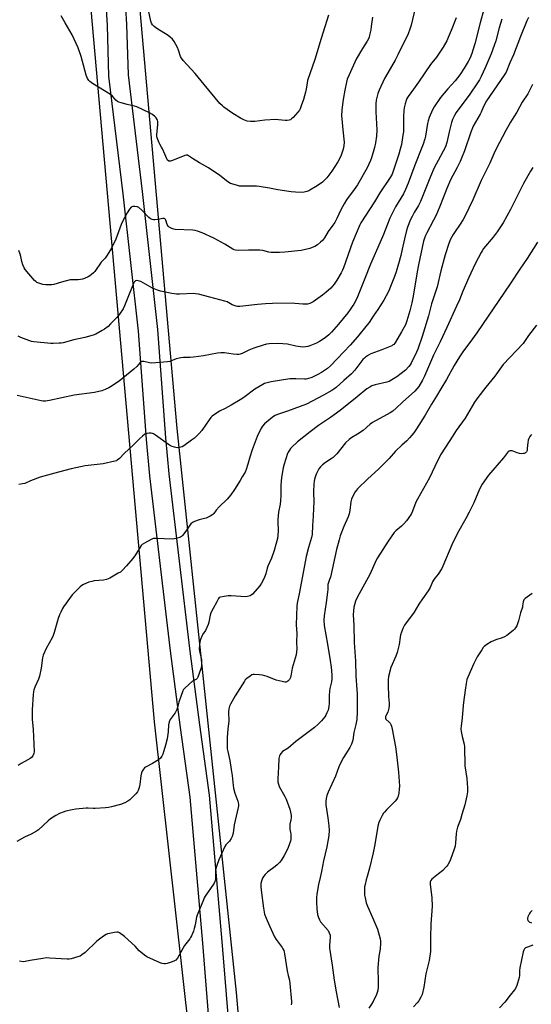
# Model space of a CAD drawing. Units: inches. Extents: x 1171770 to 1177770, y 533459 to 537459.
# Drawn here: x 1176865 to 1177158, y 535232 to 535797 of the extents above; entities that cross this region are included whole.
import ezdxf

# ---------------------------------------------------------------- set-up
doc = ezdxf.new("R2010")
doc.units = ezdxf.units.IN
doc.header["$MEASUREMENT"] = 0
for name, color, linetype in [('NTRL-Farm Land', 3, 'Continuous'), ('TRANS-Road', 130, 'Continuous'), ('Undefined', 1, 'Continuous')]:
    doc.layers.add(name, color=color, linetype=linetype)

msp = doc.modelspace()

# ---------------------------------------------------------------- linework, layer by layer
at = {"layer": 'NTRL-Farm Land'}
msp.add_lwpolyline([(1176848.98, 536317.73), (1176904.14, 535819.94), (1176941.99, 535394.38), (1176990.44, 534959.87), (1176978.42, 534953.11), (1176780.39, 535165.52), (1176654.58, 535174.83), (1176571.97, 535234.09), (1176517.39, 535321.23), (1176481.24, 535505.2), (1176466.52, 535625.3), (1176464.12, 535955.28), (1176469.86, 535986.15), (1176472.34, 536125.47), (1176497.03, 536253.62), (1176520.84, 536296.39), (1176546.92, 536311.36), (1176616.31, 536312.17), (1176701.79, 536294.74), (1176740.8, 536299.89), (1176777.17, 536328.67), (1176825.38, 536335.11), (1176843.92, 536318.76)], close=True, dxfattribs=at)
msp.add_lwpolyline([(1177006, 535046.1), (1176989.24, 535239.15), (1176955.18, 535562.34), (1176926.49, 535886.54)], dxfattribs=at)
at = {"layer": 'TRANS-Road'}
for points in [[(1176977.37, 535174.06, 0), (1176969.76, 535267.46, 0), (1176962.59, 535351.09, 0), (1176957.03, 535391.07, 0), (1176951.21, 535434.91, 0), (1176939.48, 535535.35, 0), (1176937.47, 535556.18, 0), (1176932.88, 535618.21, 0), (1176924.19, 535696.98, 0), (1176915.98, 535764.23, 0), (1176915.11, 535793.52, 0), (1176911.59, 535850.63, 0)], [(1176922.56, 535851.45, 0), (1176926.1, 535794.02, 0), (1176926.96, 535765.06, 0), (1176935.12, 535698.25, 0), (1176943.83, 535619.22, 0), (1176948.43, 535557.11, 0), (1176950.42, 535536.51, 0), (1176962.12, 535436.27, 0), (1176967.93, 535392.56, 0), (1176973.53, 535352.32, 0), (1176980.72, 535268.38, 0), (1176988.33, 535174.97, 0)]]:
    msp.add_polyline3d(points, dxfattribs=at)
at = {"layer": 'Undefined'}
for points, elevation in [([(1177092.42, 535806.53), (1177089.39, 535793.47), (1177088.61, 535791.26), (1177087.53, 535788.56), (1177081.75, 535776.49), (1177080.1, 535773.41), (1177075.9, 535766.3), (1177074.09, 535763.04), (1177070.93, 535756.31), (1177070.18, 535754.39), (1177069.21, 535750.48), (1177069.02, 535748.5), (1177069.01, 535743.9), (1177069.56, 535733.52), (1177069.44, 535729.9), (1177068.84, 535726.11), (1177068.33, 535723.51), (1177066.66, 535717.59), (1177066.09, 535715.93), (1177064.09, 535711.72), (1177058.49, 535701.97), (1177056.7, 535699.35), (1177052.31, 535693.44), (1177050.92, 535691.22), (1177048.95, 535687.72), (1177046.74, 535682.8), (1177045.46, 535680.54), (1177044.37, 535678.84), (1177041.81, 535675.35), (1177039.59, 535671.67), (1177038.38, 535670.12), (1177037.4, 535669.11), (1177035.57, 535667.72), (1177034.13, 535666.77), (1177032.6, 535666.06), (1177031.27, 535665.6), (1177026.21, 535664.49), (1177016.79, 535663.4), (1177013.83, 535663.25), (1177009.07, 535663.19), (1177007.73, 535663.43), (1177004.25, 535664.38), (1177002.52, 535664.54), (1176996.08, 535664.66), (1176990.56, 535664.46), (1176988.58, 535664.55), (1176987.77, 535664.79), (1176987.01, 535665.16), (1176982.38, 535668.13), (1176976.19, 535671.39), (1176969.43, 535674.51), (1176966.76, 535675.53), (1176965.41, 535675.92), (1176964.03, 535676.1), (1176954.02, 535676.44), (1176953.15, 535676.57), (1176952.1, 535676.94), (1176950.62, 535677.73), (1176949.89, 535678.42), (1176949.44, 535679.25), (1176948.63, 535681.83), (1176948.41, 535682.27), (1176948.1, 535682.58), (1176947.69, 535682.72), (1176946.94, 535682.72), (1176945.85, 535682.54), (1176944.03, 535682.12), (1176942.37, 535681.91), (1176941.55, 535681.91), (1176940.75, 535682.1), (1176939.74, 535682.58), (1176938.83, 535683.28), (1176935.03, 535687.42), (1176933.22, 535688.97), (1176932.46, 535689.38), (1176931.93, 535689.52), (1176930.81, 535689.61), (1176929.69, 535689.56), (1176929.18, 535689.44), (1176928.73, 535689.19), (1176927.83, 535688.16), (1176926.43, 535685.95), (1176923.92, 535681.46), (1176922.99, 535679.3), (1176919.93, 535670.98), (1176917.37, 535665.74), (1176915.04, 535661.73), (1176913.9, 535660.07), (1176912.23, 535658.52), (1176911.55, 535657.72), (1176907.9, 535652.32), (1176907.1, 535651.52), (1176905.99, 535650.63), (1176905.07, 535649.97), (1176904.05, 535649.39), (1176901.9, 535648.35), (1176900.79, 535647.94), (1176899.68, 535647.75), (1176898.27, 535647.64), (1176894.92, 535647.69), (1176893.78, 535647.58), (1176888.85, 535646.33), (1176884.42, 535645.02), (1176883.3, 535644.8), (1176879.78, 535644.75), (1176878.04, 535644.93), (1176876.35, 535645.47), (1176874.71, 535646.14), (1176874, 535646.56), (1176873.27, 535647.2), (1176867.88, 535653.59), (1176867.31, 535654.57), (1176866.62, 535656.15), (1176865.94, 535658.04), (1176865.45, 535660.96), (1176865.09, 535662.4), (1176864.4, 535664.37)], 284), ([(1177041.99, 535799.22), (1177037.69, 535785.99), (1177034.07, 535773.87), (1177029.92, 535761.82), (1177029.59, 535760.46), (1177029.05, 535756.93), (1177028.68, 535755.22), (1177027.56, 535751), (1177026.33, 535747.31), (1177025.7, 535745.63), (1177025.27, 535744.87), (1177024.35, 535743.74), (1177021.56, 535740.69), (1177020.74, 535739.86), (1177020.06, 535739.36), (1177019.3, 535739.06), (1177018.19, 535738.86), (1177017.04, 535738.85), (1177013.2, 535739.36), (1177011.73, 535739.43), (1177005.47, 535739.01), (1176999.57, 535738.3), (1176997.22, 535738.34), (1176995.21, 535738.61), (1176993.32, 535739.29), (1176991.48, 535740.28), (1176987.09, 535742.85), (1176981.89, 535746.58), (1176981.03, 535747.32), (1176979.66, 535748.71), (1176970.61, 535759.47), (1176965.44, 535765.86), (1176958.47, 535773.26), (1176957.52, 535774.64), (1176957.02, 535775.65), (1176955.94, 535779.28), (1176955.35, 535780.77), (1176953.46, 535784.09), (1176952.42, 535785.5), (1176951.16, 535786.73), (1176950.02, 535787.66), (1176943.39, 535791.66), (1176941.84, 535792.83), (1176940.88, 535793.79), (1176940.33, 535794.71), (1176939.95, 535795.78), (1176938.03, 535804.79)], 288), ([(1177067.06, 535798.07), (1177066.45, 535792.72), (1177066.18, 535790.96), (1177065.52, 535787.81), (1177065.21, 535786.68), (1177064.82, 535785.67), (1177064.16, 535784.43), (1177061.48, 535780.24), (1177057.78, 535773.99), (1177053.69, 535765.12), (1177052.69, 535762.51), (1177052.2, 535760.88), (1177051.26, 535756.21), (1177050.33, 535750.96), (1177049.68, 535746.56), (1177049.53, 535744.81), (1177049.44, 535741.64), (1177049.5, 535739.91), (1177050.06, 535733.5), (1177050.84, 535726.49), (1177050.72, 535724.41), (1177050.27, 535722.41), (1177049.12, 535719.14), (1177047.95, 535716.57), (1177047.27, 535715.3), (1177043.74, 535709.81), (1177040.97, 535706.12), (1177039.64, 535704.68), (1177038.4, 535703.57), (1177037.19, 535702.69), (1177034.46, 535700.88), (1177031.3, 535698.97), (1177030.54, 535698.59), (1177029.44, 535698.21), (1177028.03, 535697.85), (1177026.88, 535697.69), (1177023.07, 535697.84), (1177020.43, 535698.12), (1177012.83, 535699.24), (1177008.11, 535700.18), (1177002.12, 535701.17), (1177000.66, 535701.25), (1176992.69, 535701.25), (1176990.91, 535701.33), (1176989.75, 535701.57), (1176987.76, 535702.21), (1176985.78, 535702.9), (1176984.73, 535703.4), (1176983.37, 535704.35), (1176979.37, 535707.51), (1176974.52, 535710.79), (1176973.03, 535711.71), (1176967.94, 535714.58), (1176963.98, 535717.04), (1176961.67, 535718.59), (1176960.98, 535718.95), (1176960.31, 535719.07), (1176959.5, 535718.92), (1176952.43, 535715.91), (1176951.36, 535715.63), (1176950.85, 535715.6), (1176950.38, 535715.68), (1176949.67, 535716.17), (1176949.11, 535717), (1176948.06, 535719.66), (1176946.74, 535722.61), (1176946.21, 535723.66), (1176945.13, 535725.38), (1176944.74, 535726.15), (1176943.73, 535728.9), (1176943.48, 535730.02), (1176943.45, 535730.88), (1176943.98, 535736.39), (1176943.94, 535738.27), (1176943.78, 535739.03), (1176943.57, 535739.52), (1176942.99, 535740.44), (1176942.46, 535741.08), (1176940.95, 535742.32), (1176939.3, 535743.39), (1176931.93, 535746.68), (1176930.58, 535747.11), (1176926.39, 535748.12), (1176923.04, 535749.04), (1176921.67, 535749.46), (1176920.9, 535749.79), (1176920.03, 535750.47), (1176917.99, 535752.83), (1176916.92, 535753.78), (1176906.49, 535760.21), (1176905.02, 535761.21), (1176904.39, 535761.79), (1176903.66, 535763.04), (1176902.92, 535764.97), (1176902.11, 535767.75), (1176900.08, 535775.64), (1176898.37, 535780.58), (1176894.96, 535788.03), (1176893.65, 535790.32), (1176890.89, 535794.82), (1176888.58, 535798.96)], 286), ([(1177159.05, 535711.95), (1177157.68, 535709.93), (1177153.75, 535702.79), (1177146.3, 535687.99), (1177142.03, 535680.24), (1177138.64, 535675.18), (1177136.27, 535672.14), (1177130.83, 535665.48), (1177129.98, 535664.27), (1177129.38, 535663.26), (1177126.06, 535656.77), (1177122.33, 535648.99), (1177119.03, 535641.19), (1177117.03, 535636.2), (1177115.38, 535632.42), (1177109.86, 535620.25), (1177105.95, 535612.06), (1177103.39, 535607.11), (1177102.16, 535604.5), (1177097.05, 535592.49), (1177095.82, 535590.06), (1177093.71, 535586.53), (1177092.66, 535585.19), (1177091.44, 535583.88), (1177084.38, 535577.49), (1177080.75, 535574.03), (1177078.79, 535572.37), (1177077.3, 535571.44), (1177067.19, 535565.85), (1177065.77, 535564.8), (1177061.76, 535561.3), (1177058.58, 535559.21), (1177055.27, 535557.28), (1177053.69, 535556.06), (1177051.61, 535554.14), (1177046.61, 535547.95), (1177044.62, 535545.85), (1177043.53, 535544.99), (1177040.11, 535542.96), (1177038.56, 535541.67), (1177037.31, 535540.5), (1177036.41, 535539.27), (1177035.01, 535536.67), (1177034.59, 535535.57), (1177033.94, 535533.28), (1177033.69, 535532.12), (1177033.56, 535530.94), (1177033.31, 535525.85), (1177033.43, 535520.39), (1177033.39, 535516.81), (1177033.18, 535512.11), (1177032.76, 535506.78), (1177032.58, 535501.61), (1177032.22, 535500.01), (1177030.36, 535494.14), (1177029.18, 535489.06), (1177025.37, 535468.61), (1177023.93, 535462.29), (1177023.76, 535460.56), (1177023.37, 535449.9), (1177023.68, 535444.99), (1177023.58, 535440), (1177023.68, 535436.2), (1177023.62, 535434.44), (1177023.3, 535432.74), (1177021.06, 535425.06), (1177020.51, 535421.6), (1177020.08, 535419.72), (1177019.8, 535418.96), (1177019.53, 535418.5), (1177018.65, 535417.55), (1177017.94, 535417.2), (1177017.42, 535417.08), (1177016.86, 535417.07), (1177015.42, 535417.33), (1177011.96, 535418.26), (1177006.69, 535420.19), (1177004.09, 535420.98), (1177002.4, 535421.24), (1176999.5, 535421.46), (1176998.66, 535421.42), (1176997.88, 535421.15), (1176996.9, 535420.53), (1176995.03, 535419.1), (1176994.16, 535418.31), (1176993.66, 535417.68), (1176988.37, 535409.17), (1176985.77, 535404.52), (1176985.13, 535403.2), (1176984.74, 535401.79), (1176984.5, 535400.04), (1176984.67, 535394.76), (1176984.18, 535390.35), (1176983.8, 535385.28), (1176983.77, 535380.86), (1176983.84, 535378.85), (1176984.09, 535377.26), (1176985.31, 535372.06), (1176986.18, 535366.97), (1176986.61, 535363.53), (1176987.17, 535357.76), (1176987.39, 535356.33), (1176988.18, 535353.5), (1176989.98, 535348.85), (1176990.19, 535348.02), (1176990.3, 535346.93), (1176990.27, 535346.09), (1176990.12, 535345.23), (1176987.89, 535335.19), (1176987.22, 535330.58), (1176986.71, 535328.65), (1176986.15, 535327.36), (1176985.09, 535325.98), (1176983.06, 535323.86), (1176982.41, 535322.91), (1176979.04, 535315.22), (1176977.85, 535312.06), (1176977.2, 535309.5), (1176977.02, 535307.44), (1176977.03, 535304.32), (1176976.95, 535303.5), (1176976.78, 535302.72), (1176976.4, 535301.94), (1176975.93, 535301.2), (1176971.18, 535294.34), (1176970.63, 535293.37), (1176970.14, 535292.29), (1176966.52, 535283.46), (1176966.22, 535282.31), (1176965.4, 535277.92), (1176964.93, 535275.93), (1176964.41, 535274.29), (1176963.36, 535271.64), (1176962.86, 535270.66), (1176962.41, 535269.97), (1176960.05, 535267.07), (1176959.38, 535266.14), (1176956.31, 535260.54), (1176955.23, 535258.82), (1176954.34, 535257.72), (1176953.67, 535257.25), (1176952.34, 535256.71), (1176949.3, 535255.74), (1176948.47, 535255.56), (1176947.64, 535255.58), (1176946.54, 535255.82), (1176945.44, 535256.24), (1176937.81, 535259.7), (1176936.29, 535260.63), (1176934.2, 535262.32), (1176933.37, 535263.15), (1176931.08, 535265.74), (1176924.93, 535271.3), (1176922.05, 535273.33), (1176921.29, 535273.69), (1176920.5, 535273.81), (1176919.1, 535273.64), (1176916.28, 535273.07), (1176915.18, 535272.77), (1176914.4, 535272.4), (1176912.93, 535271.42), (1176909.12, 535268.61), (1176902.34, 535262.18), (1176900.49, 535260.72), (1176899.5, 535260.11), (1176898.71, 535259.78), (1176894.3, 535258.46), (1176893.18, 535258.24), (1176892.04, 535258.22), (1176881.86, 535258.94), (1176880.12, 535258.99), (1176878.08, 535258.74), (1176870.81, 535257.54), (1176867.91, 535256.99), (1176866.74, 535256.86), (1176864.68, 535257.07)], 272), ([(1177161.83, 535669.24), (1177155.87, 535659.83), (1177151.64, 535653.7), (1177146.2, 535645.31), (1177127.07, 535617.3), (1177122.92, 535611.63), (1177119.28, 535606.85), (1177116.98, 535603.46), (1177113.96, 535598.47), (1177109.55, 535590.46), (1177106.42, 535585.23), (1177103.94, 535580.87), (1177101.04, 535576.33), (1177097.37, 535570), (1177092.44, 535562.25), (1177090.82, 535559.91), (1177089.8, 535558.58), (1177088.41, 535557.07), (1177086.76, 535555.4), (1177083.97, 535552.87), (1177080.43, 535549.4), (1177076.7, 535545.19), (1177074.67, 535543.12), (1177070.53, 535539.04), (1177064.51, 535533.5), (1177058.46, 535527.79), (1177057.9, 535527.1), (1177057.27, 535526.09), (1177055.7, 535523.19), (1177055.06, 535521.85), (1177054.71, 535520.44), (1177054.11, 535515.44), (1177053.69, 535513.43), (1177053.12, 535511.79), (1177050.7, 535506.28), (1177048.67, 535500.83), (1177047.97, 535498.69), (1177046.47, 535493.1), (1177042.98, 535477.2), (1177042.57, 535475.8), (1177041.6, 535473.09), (1177041.49, 535472.25), (1177041.54, 535470.11), (1177041.4, 535468.62), (1177040.57, 535462.68), (1177039.4, 535455.11), (1177039.32, 535452.55), (1177039.49, 535449.46), (1177041.41, 535438.88), (1177042.9, 535429.36), (1177043.41, 535425.67), (1177043.85, 535421.2), (1177043.8, 535418.92), (1177043.63, 535417.23), (1177042.64, 535413.35), (1177042.42, 535411.97), (1177042.21, 535409.18), (1177042.3, 535405.03), (1177042.02, 535403.01), (1177041.64, 535401.01), (1177041.04, 535399.41), (1177040.38, 535398.14), (1177039.76, 535397.18), (1177037.99, 535394.93), (1177035.94, 535392.91), (1177033.8, 535391), (1177023.12, 535382.95), (1177018.72, 535379.31), (1177015.54, 535377.24), (1177014.6, 535376.22), (1177014.15, 535375.52), (1177013.8, 535374.78), (1177013.52, 535373.35), (1177013.16, 535368.6), (1177012.89, 535361.73), (1177012.93, 535359.85), (1177013.22, 535358.58), (1177013.71, 535357.32), (1177016.78, 535351.52), (1177017.54, 535349.9), (1177019.69, 535344.31), (1177020.21, 535342.62), (1177020.47, 535340.69), (1177020.52, 535339.3), (1177020.36, 535338.16), (1177019.81, 535335.59), (1177019.69, 535334.2), (1177019.77, 535332.86), (1177020.18, 535330.95), (1177020.29, 535330.1), (1177020.32, 535328.33), (1177020.23, 535326.85), (1177020.07, 535326.01), (1177019.73, 535324.93), (1177018.5, 535321.71), (1177016.49, 535317.78), (1177014.68, 535314.92), (1177013.84, 535313.78), (1177012.43, 535312.34), (1177011.29, 535311.41), (1177007.02, 535308.25), (1177005.58, 535306.81), (1177004.66, 535305.67), (1177004.06, 535304.69), (1177003.5, 535303.05), (1177003.18, 535301.62), (1177003.13, 535299.93), (1177003.33, 535297.88), (1177004.61, 535287.53), (1177004.97, 535285.21), (1177005.23, 535284.09), (1177006.08, 535281.73), (1177008.16, 535277.43), (1177010.9, 535271.13), (1177011.88, 535269.59), (1177015.37, 535265), (1177015.81, 535264.27), (1177016.25, 535263.25), (1177016.5, 535262.45), (1177016.73, 535261.33), (1177018.18, 535251.6), (1177018.77, 535248.86), (1177019.49, 535246.18), (1177019.79, 535244.43), (1177020.73, 535234.11), (1177020.72, 535232.97), (1177020.56, 535232.12)], 270), ([(1177161.27, 535621.62), (1177156.69, 535615.71), (1177153.55, 535611.07), (1177142.13, 535599.01), (1177137.27, 535592.41), (1177132.15, 535586.14), (1177127.47, 535580.1), (1177125.72, 535577.44), (1177120.31, 535568.41), (1177115.14, 535561.26), (1177111.58, 535555.6), (1177106.21, 535547.3), (1177102.83, 535540.57), (1177099.77, 535534.13), (1177092.89, 535521.95), (1177092.09, 535520.17), (1177090.15, 535515.09), (1177089.55, 535513.74), (1177088.99, 535512.72), (1177086.59, 535509.45), (1177085.07, 535507.7), (1177083.82, 535506.48), (1177080.59, 535503.81), (1177079.59, 535502.72), (1177076.12, 535497.87), (1177070.1, 535488.27), (1177069.14, 535486.48), (1177065.89, 535479.04), (1177058.44, 535465.51), (1177057.4, 535463.38), (1177056.77, 535461.41), (1177056.43, 535459.97), (1177056.23, 535457.97), (1177056.14, 535455.66), (1177056.38, 535449.64), (1177056.58, 535439.83), (1177057.34, 535428.98), (1177057.51, 535420.41), (1177058.22, 535412.92), (1177058.37, 535410.29), (1177058.32, 535398.57), (1177058.25, 535397.11), (1177058.09, 535395.67), (1177057.63, 535392.8), (1177056.51, 535388.22), (1177055.8, 535383.8), (1177055.08, 535381.45), (1177054.16, 535379.65), (1177050.47, 535373.79), (1177048.48, 535369.91), (1177047.92, 535368.57), (1177045.93, 535363.1), (1177041.73, 535354.02), (1177041.04, 535352.11), (1177040.54, 535350.45), (1177040.32, 535348.73), (1177040.3, 535346.7), (1177041.48, 535339.25), (1177042.11, 535334.73), (1177042.22, 535332.04), (1177042.07, 535329.15), (1177041.03, 535322.76), (1177039.09, 535314.71), (1177037.91, 535308.46), (1177037.14, 535305.04), (1177036.13, 535301.04), (1177035.2, 535295.6), (1177034.98, 535293.59), (1177034.99, 535290.99), (1177035.19, 535287.2), (1177035.63, 535283.83), (1177036.1, 535282.18), (1177036.67, 535280.85), (1177037.39, 535279.71), (1177041.68, 535274.75), (1177042.36, 535273.46), (1177042.8, 535272.08), (1177042.84, 535270.66), (1177042.42, 535266.41), (1177042.54, 535264.51), (1177044, 535254.8), (1177045.15, 535246.29), (1177046.24, 535239.5), (1177048.02, 535230.64)], 268), ([(1177158.35, 535558.94), (1177157.47, 535557.75), (1177156.9, 535556.75), (1177156.5, 535555.7), (1177156.2, 535554.28), (1177156.02, 535552.84), (1177155.92, 535550.66), (1177155.8, 535549.82), (1177155.48, 535549.1), (1177154.9, 535548.55), (1177154.2, 535548.14), (1177153.67, 535547.99), (1177152.83, 535547.94), (1177151.39, 535548.05), (1177150.05, 535548.37), (1177147.22, 535549.56), (1177146.46, 535549.68), (1177145.99, 535549.59), (1177145.53, 535549.41), (1177144.89, 535548.99), (1177144.5, 535548.62), (1177142.21, 535545.56), (1177133.73, 535535.6), (1177130.11, 535530.58), (1177128.6, 535527.64), (1177125.19, 535519.79), (1177122.65, 535514.55), (1177120.69, 535510.82), (1177115.99, 535502.33), (1177112.64, 535495.82), (1177107.49, 535483.56), (1177106.86, 535482.23), (1177104.81, 535478.93), (1177102.89, 535476.64), (1177102.13, 535475.56), (1177101.63, 535474.56), (1177100.3, 535471.34), (1177099.14, 535469.32), (1177095.81, 535464.83), (1177093.81, 535461.73), (1177091.14, 535457.11), (1177085.59, 535449.66), (1177085.13, 535448.93), (1177084.62, 535447.87), (1177083.74, 535445.66), (1177083.28, 535444.25), (1177083.02, 535442.87), (1177082.46, 535438.59), (1177081.21, 535434.1), (1177080.47, 535431.89), (1177077.72, 535425.38), (1177076.42, 535420.33), (1177076.19, 535418.4), (1177076.12, 535415.6), (1177076.4, 535408.9), (1177076.73, 535404.97), (1177076.72, 535403.82), (1177076.5, 535402.06), (1177076.19, 535400.62), (1177075.87, 535399.82), (1177074.78, 535397.81), (1177074.59, 535397.31), (1177074.51, 535396.82), (1177074.6, 535396.32), (1177074.86, 535395.88), (1177076.7, 535394.13), (1177077.24, 535393.48), (1177077.65, 535392.78), (1177078.08, 535391.77), (1177078.49, 535390.04), (1177080.35, 535379.9), (1177081.19, 535374), (1177082.12, 535365.53), (1177082.55, 535357.35), (1177082.48, 535355.67), (1177082.24, 535353.41), (1177081.84, 535351.77), (1177081.4, 535350.75), (1177080.84, 535349.79), (1177080.1, 535348.93), (1177075.37, 535344.15), (1177073.98, 535342.63), (1177073.48, 535341.92), (1177072.77, 535340.67), (1177071.28, 535337.86), (1177070.7, 535336.56), (1177070.25, 535334.53), (1177068.56, 535324.02), (1177067.57, 535319.17), (1177065.48, 535310.48), (1177064.02, 535305.69), (1177063.48, 535303.7), (1177062.86, 535301.12), (1177062.65, 535299.66), (1177062.55, 535296.67), (1177062.61, 535294.88), (1177062.88, 535293.46), (1177063.61, 535290.65), (1177064.29, 535288.75), (1177067.22, 535282.16), (1177070.06, 535275.46), (1177071.53, 535269.87), (1177071.7, 535268.73), (1177071.76, 535267.56), (1177071.55, 535264.08), (1177070.72, 535259.98), (1177070.27, 535253.52), (1177070.22, 535251.76), (1177070.47, 535246.9), (1177070.36, 535242.23), (1177070.19, 535240.5), (1177069.83, 535239.13), (1177069.44, 535238.05), (1177067.5, 535234.07), (1177066.63, 535232.55), (1177064.99, 535230.29)], 266), ([(1177158.76, 535467.89), (1177154.77, 535464.93), (1177153.96, 535464.16), (1177153.7, 535463.74), (1177153.49, 535463.04), (1177153.26, 535460.82), (1177153.09, 535460.01), (1177152.06, 535456.82), (1177150.83, 535452.25), (1177149.84, 535449.31), (1177149.23, 535448.08), (1177148.67, 535447.45), (1177147.79, 535446.71), (1177144.12, 535443.83), (1177142.94, 535443), (1177141.6, 535442.42), (1177137.88, 535441.29), (1177136.48, 535440.79), (1177135.23, 535440.12), (1177132.78, 535438.62), (1177131.17, 535437.46), (1177130.61, 535436.82), (1177129.79, 535435.65), (1177127.88, 535432.76), (1177127.15, 535431.5), (1177125.29, 535427.82), (1177121.74, 535419.97), (1177121.31, 535418.59), (1177120.85, 535416.34), (1177120.36, 535412.52), (1177119.29, 535405.46), (1177119.1, 535403.72), (1177118.6, 535396.61), (1177117.94, 535391.74), (1177117.83, 535390.31), (1177117.99, 535388.86), (1177118.52, 535385.96), (1177119.72, 535381.43), (1177119.99, 535380), (1177120.15, 535369.16), (1177121.2, 535361.87), (1177121.72, 535356.54), (1177121.6, 535354.24), (1177121.25, 535351.98), (1177120.02, 535346.73), (1177118.43, 535341.14), (1177117.58, 535338.39), (1177115.98, 535333.93), (1177115.28, 535331.65), (1177115.05, 535330.2), (1177114.75, 535325), (1177114.53, 535323), (1177114.04, 535321.32), (1177111.97, 535315.49), (1177111.32, 535314.15), (1177110.27, 535312.34), (1177109.78, 535311.6), (1177109.07, 535310.74), (1177107.49, 535309.17), (1177105.06, 535307.29), (1177101.22, 535304.08), (1177100.65, 535303.45), (1177100.28, 535302.61), (1177100.24, 535301.28), (1177101.16, 535293.47), (1177101.41, 535288.65), (1177100.64, 535278.42), (1177100.48, 535270.72), (1177100.45, 535262.76), (1177099.69, 535257.5), (1177097.73, 535249.82), (1177096.57, 535242.28), (1177095.61, 535238.06), (1177094.96, 535236.51), (1177093.71, 535234.34), (1177092.83, 535233.24), (1177090.7, 535230.96)], 264), ([(1177158.71, 535286.14), (1177157.65, 535285.11), (1177157.13, 535284.41), (1177156.56, 535283.38), (1177156.22, 535282.59), (1177156.01, 535281.79), (1177156.03, 535281.24), (1177156.28, 535280.48), (1177156.61, 535280.06), (1177157.03, 535279.74), (1177158.3, 535279.06)], 262), ([(1177159.14, 535266.23), (1177156.03, 535265.2), (1177154.97, 535264.7), (1177154.36, 535264.19), (1177153.91, 535263.52), (1177153.56, 535262.42), (1177151.67, 535253.34), (1177151.47, 535251.87), (1177151.42, 535248.88), (1177151.29, 535247.7), (1177149.84, 535243.19), (1177149.17, 535241.57), (1177148.53, 535240.63), (1177146.15, 535237.74), (1177142.97, 535233.68), (1177140.05, 535230.38)], 262)]:
    msp.add_lwpolyline(points, dxfattribs=dict(at, elevation=elevation))
for points in [[(1177131.01, 535802.43, 280), (1177128.88, 535794.83, 280), (1177125.81, 535782.77, 280), (1177124.74, 535779.13, 280), (1177124.08, 535777.24, 280), (1177123.11, 535774.9, 280), (1177122.01, 535772.78, 280), (1177119.73, 535768.94, 280), (1177117.22, 535765.14, 280), (1177114.47, 535761.55, 280), (1177110.4, 535757.06, 280), (1177106.16, 535752.08, 280), (1177102.54, 535746.81, 280), (1177101.5, 535745.06, 280), (1177099.72, 535740.65, 280), (1177099.03, 535738.68, 280), (1177098.73, 535737.23, 280), (1177097.55, 535729.89, 280), (1177097.17, 535728.47, 280), (1177096.19, 535725.41, 280), (1177095.51, 535723.49, 280), (1177091.39, 535713.23, 280), (1177087.62, 535703.04, 280), (1177086.05, 535699.3, 280), (1177084.94, 535696.92, 280), (1177080.37, 535689.38, 280), (1177077.09, 535682.87, 280), (1177075.7, 535679.53, 280), (1177073.48, 535673.67, 280), (1177071.64, 535669.21, 280), (1177065.95, 535656.49, 280), (1177062.84, 535648.44, 280), (1177058.53, 535637.81, 280), (1177057.45, 535635.47, 280), (1177056.49, 535633.7, 280), (1177055.56, 535632.23, 280), (1177054.41, 535630.56, 280), (1177052.92, 535628.71, 280), (1177047.63, 535622.29, 280), (1177043.54, 535617.6, 280), (1177042.13, 535616.13, 280), (1177040.03, 535614.27, 280), (1177036.83, 535612.17, 280), (1177035.02, 535611.24, 280), (1177031.28, 535609.69, 280), (1177030.14, 535609.4, 280), (1177028.69, 535609.17, 280), (1177027.24, 535609.08, 280), (1177025.81, 535609.23, 280), (1177023.24, 535609.64, 280), (1177018.42, 535610.65, 280), (1177015.79, 535610.95, 280), (1177012.52, 535611.08, 280), (1177007.79, 535610.89, 280), (1177006.38, 535610.69, 280), (1177004.47, 535610.24, 280), (1176999.14, 535608.45, 280), (1176996.17, 535607.26, 280), (1176992.37, 535605.3, 280), (1176991.29, 535604.91, 280), (1176990.46, 535604.73, 280), (1176989.3, 535604.72, 280), (1176987.22, 535604.95, 280), (1176982.3, 535605.86, 280), (1176980.23, 535605.85, 280), (1176978.16, 535605.58, 280), (1176970.3, 535604.11, 280), (1176964.44, 535603.27, 280), (1176962.67, 535603.11, 280), (1176958.69, 535603.08, 280), (1176957.28, 535602.93, 280), (1176954.49, 535602.32, 280), (1176950.94, 535600.86, 280), (1176949.5, 535600.57, 280), (1176940.61, 535599.85, 280), (1176939.19, 535599.99, 280), (1176935.92, 535600.72, 280), (1176935.15, 535600.79, 280), (1176934.66, 535600.72, 280), (1176933.94, 535600.27, 280), (1176931.91, 535598.01, 280), (1176930.27, 535596.4, 280), (1176921.9, 535589.57, 280), (1176916.95, 535586.19, 280), (1176915.93, 535585.63, 280), (1176913.84, 535584.73, 280), (1176911.95, 535584.06, 280), (1176907.62, 535583.06, 280), (1176896.08, 535581.5, 280), (1176889.05, 535580.05, 280), (1176881.98, 535578.46, 280), (1176879.69, 535578.14, 280), (1176878.26, 535578.09, 280), (1176877.1, 535578.23, 280), (1176868.61, 535580.26, 280), (1176863.35, 535581.24, 280)], [(1177156.53, 535797.88, 276), (1177155.67, 535796.11, 276), (1177151.96, 535786.98, 276), (1177148.02, 535776.48, 276), (1177145.95, 535772, 276), (1177143.84, 535766.64, 276), (1177143.1, 535765.41, 276), (1177140.65, 535761.8, 276), (1177132.55, 535750.13, 276), (1177130.84, 535746.99, 276), (1177129.44, 535743.76, 276), (1177128.81, 535742.48, 276), (1177124.92, 535735.63, 276), (1177123.52, 535732.27, 276), (1177119.89, 535721.55, 276), (1177118.26, 535717.3, 276), (1177117.43, 535715.48, 276), (1177115.71, 535712.07, 276), (1177111.92, 535704.95, 276), (1177109.82, 535700, 276), (1177105.49, 535689.17, 276), (1177103.57, 535684.7, 276), (1177102.17, 535681.84, 276), (1177098.12, 535674.21, 276), (1177097.53, 535672.94, 276), (1177096.95, 535671.41, 276), (1177096.49, 535669.7, 276), (1177093.48, 535656.12, 276), (1177092.72, 535652.16, 276), (1177090.5, 535638.26, 276), (1177089.72, 535634.33, 276), (1177088.64, 535629.8, 276), (1177086.9, 535624.06, 276), (1177086.02, 535621.84, 276), (1177083.82, 535617.78, 276), (1177080.42, 535611.93, 276), (1177079.89, 535611.24, 276), (1177079.3, 535610.63, 276), (1177078.64, 535610.1, 276), (1177078.15, 535609.82, 276), (1177072.56, 535607.54, 276), (1177066.16, 535605.17, 276), (1177064.85, 535604.5, 276), (1177063.15, 535603.35, 276), (1177062.49, 535602.77, 276), (1177061.69, 535601.89, 276), (1177057, 535595.9, 276), (1177055.05, 535593.73, 276), (1177050.62, 535589.93, 276), (1177046.23, 535585.91, 276), (1177044.97, 535584.88, 276), (1177043.91, 535584.14, 276), (1177039.07, 535581.43, 276), (1177029.32, 535576.3, 276), (1177018.31, 535572.26, 276), (1177012.62, 535570.38, 276), (1177011.25, 535569.84, 276), (1177010.31, 535569.3, 276), (1177009.64, 535568.79, 276), (1177005.29, 535565, 276), (1177004.11, 535563.75, 276), (1177003.27, 535562.58, 276), (1177001, 535557.73, 276), (1176998.22, 535550.17, 276), (1176996.88, 535545.98, 276), (1176995.72, 535541.93, 276), (1176994.73, 535538.99, 276), (1176994.03, 535537.44, 276), (1176992.47, 535534.66, 276), (1176991.29, 535532.66, 276), (1176987.99, 535527.47, 276), (1176985.82, 535524.35, 276), (1176983.78, 535521.99, 276), (1176979.22, 535517.48, 276), (1176977.58, 535515.58, 276), (1176976.19, 535513.76, 276), (1176975.59, 535513.17, 276), (1176974.12, 535512.26, 276), (1176971.79, 535511.09, 276), (1176970.72, 535510.75, 276), (1176968.52, 535510.35, 276), (1176967.71, 535510.13, 276), (1176965.08, 535509.1, 276), (1176963.86, 535508.45, 276), (1176963.02, 535507.7, 276), (1176961.91, 535506.39, 276), (1176960.08, 535503.56, 276), (1176958.25, 535501.03, 276), (1176957.68, 535500.44, 276), (1176956.99, 535500.04, 276), (1176954.55, 535499.4, 276), (1176952.29, 535499.05, 276), (1176943, 535499.35, 276), (1176941.53, 535499.3, 276), (1176940.97, 535499.17, 276), (1176940.18, 535498.83, 276), (1176936.3, 535496.72, 276), (1176935.09, 535495.92, 276), (1176934.51, 535495.3, 276), (1176931.31, 535490.03, 276), (1176929.72, 535487.97, 276), (1176926.14, 535483.77, 276), (1176923.69, 535481.14, 276), (1176922.58, 535480.17, 276), (1176921.33, 535479.41, 276), (1176916.44, 535476.73, 276), (1176914.59, 535475.87, 276), (1176912.92, 535475.55, 276), (1176907.59, 535475.05, 276), (1176906.13, 535474.82, 276), (1176904.46, 535474.27, 276), (1176901.46, 535473.07, 276), (1176900.45, 535472.49, 276), (1176899.54, 535471.74, 276), (1176894.92, 535467.16, 276), (1176893.85, 535465.75, 276), (1176889.96, 535460.18, 276), (1176889.37, 535459.18, 276), (1176888.35, 535457.16, 276), (1176887.66, 535455.62, 276), (1176886.88, 535453.56, 276), (1176884.62, 535445.46, 276), (1176884.07, 535443.78, 276), (1176883.42, 535442.46, 276), (1176879.96, 535436.28, 276), (1176878.28, 535432.58, 276), (1176877.79, 535430.93, 276), (1176877.12, 535425.1, 276), (1176876.19, 535420.5, 276), (1176875.59, 535418.84, 276), (1176873.47, 535414.24, 276), (1176872.95, 535412.64, 276), (1176872.72, 535411.53, 276), (1176872.58, 535410.06, 276), (1176871.98, 535401.17, 276), (1176871.92, 535398.49, 276), (1176872.01, 535395.82, 276), (1176872.55, 535389.82, 276), (1176873.08, 535377.33, 276), (1176872.87, 535376.19, 276), (1176872.31, 535374.86, 276), (1176871.66, 535373.93, 276), (1176870.78, 535373.2, 276), (1176869.53, 535372.44, 276), (1176865.6, 535370.36, 276), (1176863.89, 535369.24, 276)], [(1177115.16, 535797.81, 282), (1177112.35, 535790.54, 282), (1177110.64, 535786.44, 282), (1177109.73, 535784.57, 282), (1177107.7, 535780.9, 282), (1177103.87, 535775.17, 282), (1177101.24, 535772.04, 282), (1177100.38, 535770.91, 282), (1177093.56, 535760.9, 282), (1177090.74, 535756.86, 282), (1177087.56, 535752.59, 282), (1177086.84, 535751.43, 282), (1177086.45, 535750.43, 282), (1177085.88, 535748.43, 282), (1177085.36, 535746.16, 282), (1177085.13, 535744.72, 282), (1177084.87, 535741.22, 282), (1177084.93, 535734.81, 282), (1177084.84, 535732.48, 282), (1177084.6, 535730.44, 282), (1177083.77, 535725.22, 282), (1177083.1, 535722.42, 282), (1177082.31, 535719.62, 282), (1177078.37, 535708.21, 282), (1177077.35, 535706.23, 282), (1177071.36, 535697.48, 282), (1177068.28, 535692.39, 282), (1177060.55, 535680.26, 282), (1177059.95, 535679.2, 282), (1177055.65, 535669.25, 282), (1177050.53, 535654.47, 282), (1177049.97, 535653.11, 282), (1177049.19, 535651.55, 282), (1177046.67, 535647.33, 282), (1177045.14, 535645.17, 282), (1177043.21, 535642.88, 282), (1177040.37, 535640.34, 282), (1177038.47, 535638.83, 282), (1177033.1, 535635.02, 282), (1177031.24, 535634.12, 282), (1177029.83, 535633.75, 282), (1177027.19, 535633.61, 282), (1177022.57, 535634.07, 282), (1177021.12, 535634.15, 282), (1177009.77, 535634.05, 282), (1177005.82, 535633.85, 282), (1177001.12, 535633.48, 282), (1176992.78, 535632.45, 282), (1176991.09, 535632.33, 282), (1176989.7, 535632.34, 282), (1176988.87, 535632.46, 282), (1176987.77, 535632.85, 282), (1176986.71, 535633.35, 282), (1176983.85, 535634.9, 282), (1176982.48, 535635.44, 282), (1176973.95, 535637.74, 282), (1176967.33, 535639.35, 282), (1176965.71, 535639.61, 282), (1176964.6, 535639.68, 282), (1176956.53, 535639.34, 282), (1176954.81, 535639.36, 282), (1176952.05, 535639.77, 282), (1176945.59, 535641.09, 282), (1176943.92, 535641.63, 282), (1176940.92, 535642.88, 282), (1176934.3, 535646.56, 282), (1176932.68, 535647.07, 282), (1176931.65, 535647.16, 282), (1176931.2, 535647.01, 282), (1176930.8, 535646.69, 282), (1176930.45, 535646.28, 282), (1176930.02, 535645.53, 282), (1176926.53, 535636.45, 282), (1176924.97, 535632.66, 282), (1176924.12, 535630.99, 282), (1176921.96, 535627.9, 282), (1176920.55, 535626.07, 282), (1176916.97, 535622.3, 282), (1176915.47, 535620.93, 282), (1176913.38, 535619.31, 282), (1176912.15, 535618.5, 282), (1176908.5, 535616.56, 282), (1176906.89, 535615.89, 282), (1176902.15, 535614.49, 282), (1176895.92, 535613.21, 282), (1176889.82, 535611.57, 282), (1176888.68, 535611.37, 282), (1176887.52, 535611.29, 282), (1176884.05, 535611.18, 282), (1176882.59, 535611.21, 282), (1176872.88, 535612.07, 282), (1176871.59, 535612.34, 282), (1176870.04, 535612.82, 282), (1176865.46, 535614.57, 282), (1176863.9, 535615.35, 282)], [(1177141.36, 535797.07, 278), (1177139.82, 535792.09, 278), (1177137.89, 535784.58, 278), (1177136.97, 535781.9, 278), (1177135.13, 535777.1, 278), (1177131.8, 535769.09, 278), (1177129.53, 535764.2, 278), (1177128.44, 535762.15, 278), (1177127.32, 535760.43, 278), (1177122.96, 535754.08, 278), (1177115.14, 535743.53, 278), (1177114.1, 535741.8, 278), (1177112.95, 535739.5, 278), (1177112.41, 535737.83, 278), (1177111.26, 535733.24, 278), (1177109.77, 535726.24, 278), (1177108.94, 535723.81, 278), (1177107.68, 535721.27, 278), (1177104.72, 535715.92, 278), (1177102.57, 535711.77, 278), (1177100.44, 535706.85, 278), (1177094.71, 535692.46, 278), (1177093.59, 535690.25, 278), (1177091.01, 535686.13, 278), (1177089.81, 535683.93, 278), (1177088.98, 535682.11, 278), (1177087.28, 535677.79, 278), (1177086.67, 535675.87, 278), (1177085.44, 535671.13, 278), (1177084.21, 535665.12, 278), (1177083.38, 535661.62, 278), (1177082.04, 535656.73, 278), (1177080.68, 535652.28, 278), (1177079.77, 535649.51, 278), (1177077.47, 535643.75, 278), (1177076.46, 535641.34, 278), (1177075.08, 535638.41, 278), (1177073.59, 535635.88, 278), (1177070.3, 535630.66, 278), (1177067.55, 535626.76, 278), (1177065.22, 535623.12, 278), (1177064.18, 535621.73, 278), (1177058.53, 535614.98, 278), (1177054.28, 535610.11, 278), (1177050.62, 535606.36, 278), (1177042.97, 535598.24, 278), (1177041.3, 535596.74, 278), (1177037.83, 535594.5, 278), (1177035.77, 535593.33, 278), (1177032.33, 535591.63, 278), (1177029.89, 535590.84, 278), (1177029.05, 535590.67, 278), (1177028.18, 535590.62, 278), (1177023.11, 535590.92, 278), (1177021.11, 535590.93, 278), (1177019.65, 535590.82, 278), (1177009.02, 535589.2, 278), (1177005.99, 535588.39, 278), (1177005.19, 535588.1, 278), (1177004.16, 535587.6, 278), (1176999.67, 535585.01, 278), (1176994.15, 535580.78, 278), (1176992.22, 535579.49, 278), (1176986.13, 535575.86, 278), (1176982.61, 535573.92, 278), (1176979.41, 535572.26, 278), (1176975.18, 535569.51, 278), (1176974.36, 535568.74, 278), (1176973.38, 535567.44, 278), (1176969.34, 535561.25, 278), (1176967.75, 535559.52, 278), (1176964.99, 535556.93, 278), (1176963.4, 535555.63, 278), (1176959.02, 535552.52, 278), (1176958.04, 535551.99, 278), (1176957.27, 535551.7, 278), (1176956.17, 535551.45, 278), (1176955.04, 535551.4, 278), (1176953.58, 535551.69, 278), (1176952.16, 535552.14, 278), (1176951.37, 535552.52, 278), (1176950.14, 535553.29, 278), (1176942.74, 535558.61, 278), (1176941.52, 535559.38, 278), (1176941.01, 535559.58, 278), (1176940.2, 535559.69, 278), (1176939.07, 535559.66, 278), (1176937.66, 535559.49, 278), (1176936.61, 535559.13, 278), (1176935.2, 535558.07, 278), (1176933.43, 535556.46, 278), (1176929.83, 535552.87, 278), (1176924.67, 535548.06, 278), (1176921.97, 535545.21, 278), (1176920.71, 535544.21, 278), (1176920.26, 535543.95, 278), (1176919.46, 535543.65, 278), (1176912.65, 535542.21, 278), (1176902.34, 535540.99, 278), (1176894.25, 535539.26, 278), (1176887.05, 535537.36, 278), (1176876.48, 535534.43, 278), (1176871.09, 535532.44, 278), (1176867.81, 535530.97, 278), (1176866.42, 535530.64, 278), (1176864.39, 535530.39, 278)], [(1177158.86, 535759.63, 274), (1177156.23, 535754.24, 274), (1177153.03, 535749.42, 274), (1177149.93, 535743.66, 274), (1177148.29, 535740.93, 274), (1177146.29, 535737.92, 274), (1177143.54, 535733.18, 274), (1177138.12, 535722.72, 274), (1177136.79, 535719.85, 274), (1177134.53, 535714.48, 274), (1177129.54, 535704.62, 274), (1177124.75, 535693.38, 274), (1177120.11, 535683.88, 274), (1177119.14, 535682.11, 274), (1177117.47, 535679.44, 274), (1177114.5, 535675.28, 274), (1177113.36, 535673.56, 274), (1177112.61, 535672.28, 274), (1177111.97, 535670.95, 274), (1177110.98, 535668.48, 274), (1177108.89, 535661.92, 274), (1177106.34, 535652.83, 274), (1177104.22, 535643.64, 274), (1177101.01, 535633.94, 274), (1177099.34, 535627.04, 274), (1177095.65, 535615.22, 274), (1177093.19, 535607.94, 274), (1177092.37, 535606.1, 274), (1177089.36, 535599.91, 274), (1177088.74, 535598.89, 274), (1177088.03, 535597.94, 274), (1177085.99, 535595.85, 274), (1177081.11, 535592.06, 274), (1177078.21, 535590.23, 274), (1177076.69, 535589.43, 274), (1177075.33, 535588.93, 274), (1177068.7, 535587.34, 274), (1177066.82, 535586.8, 274), (1177065.53, 535586.18, 274), (1177063.83, 535585.1, 274), (1177058.44, 535580.58, 274), (1177048.66, 535572.76, 274), (1177042.98, 535568.71, 274), (1177036.14, 535564.06, 274), (1177031.32, 535560.52, 274), (1177024.1, 535554.72, 274), (1177020.69, 535551.57, 274), (1177020.13, 535550.92, 274), (1177019.49, 535550, 274), (1177018.78, 535548.78, 274), (1177018.43, 535548, 274), (1177016.43, 535541.9, 274), (1177015.97, 535539.94, 274), (1177014.93, 535534.27, 274), (1177014.61, 535530.01, 274), (1177014.51, 535523.76, 274), (1177014.34, 535521.1, 274), (1177014.12, 535519.04, 274), (1177013.29, 535514.38, 274), (1177012.88, 535510.25, 274), (1177012.87, 535508.77, 274), (1177013.11, 535504.02, 274), (1177012.94, 535501.13, 274), (1177012.71, 535499.42, 274), (1177010.78, 535492.4, 274), (1177009.15, 535488.09, 274), (1177007.13, 535483.6, 274), (1177006.73, 535482.35, 274), (1177005.95, 535479.2, 274), (1177004.91, 535476.32, 274), (1177003.55, 535473.76, 274), (1177002.58, 535472.32, 274), (1176998.27, 535467.53, 274), (1176997.63, 535466.96, 274), (1176996.9, 535466.52, 274), (1176995.53, 535466.05, 274), (1176994.38, 535465.91, 274), (1176986.1, 535466.54, 274), (1176984.33, 535466.56, 274), (1176981.98, 535466.22, 274), (1176979.97, 535465.83, 274), (1176979.23, 535465.54, 274), (1176978.73, 535464.99, 274), (1176977.85, 535462.98, 274), (1176975.68, 535459.3, 274), (1176974.42, 535456.74, 274), (1176974.02, 535455.46, 274), (1176973.33, 535451.43, 274), (1176972.94, 535450.03, 274), (1176971.36, 535446.57, 274), (1176969.87, 535444.47, 274), (1176969.46, 535443.71, 274), (1176968.57, 535441.55, 274), (1176968.12, 535440.17, 274), (1176967.84, 535438.16, 274), (1176967.76, 535436.14, 274), (1176967.98, 535434.7, 274), (1176969, 535430.03, 274), (1176969.13, 535428.6, 274), (1176969.15, 535427.17, 274), (1176969.01, 535426.03, 274), (1176968.68, 535424.62, 274), (1176966.97, 535419.86, 274), (1176966.55, 535419.15, 274), (1176966.18, 535418.78, 274), (1176963.95, 535417.62, 274), (1176961.91, 535415.92, 274), (1176959.3, 535413.49, 274), (1176958.75, 535412.81, 274), (1176958.35, 535412.04, 274), (1176956.06, 535405.62, 274), (1176955.35, 535402.47, 274), (1176954.94, 535401.37, 274), (1176953.97, 535399.55, 274), (1176951.19, 535395.64, 274), (1176950.56, 535394.34, 274), (1176950.2, 535392.68, 274), (1176949.94, 535388.53, 274), (1176949.29, 535384.6, 274), (1176948.43, 535381.01, 274), (1176947.46, 535377.64, 274), (1176946.83, 535375.7, 274), (1176946.35, 535374.68, 274), (1176945.57, 535373.53, 274), (1176944.5, 535372.61, 274), (1176941.05, 535370.43, 274), (1176936.97, 535368.4, 274), (1176936.32, 535367.89, 274), (1176935.8, 535367.26, 274), (1176935.06, 535366.08, 274), (1176934.66, 535365.03, 274), (1176934.34, 535363.34, 274), (1176933.78, 535358.3, 274), (1176933.34, 535356.63, 274), (1176932.75, 535355, 274), (1176932.33, 535354.25, 274), (1176931.37, 535353.12, 274), (1176928.03, 535349.67, 274), (1176926.88, 535348.75, 274), (1176925.04, 535347.89, 274), (1176922.57, 535346.95, 274), (1176917.45, 535345.57, 274), (1176915.73, 535345.18, 274), (1176913.98, 535344.98, 274), (1176908.12, 535344.56, 274), (1176906.97, 535344.57, 274), (1176904.1, 535344.8, 274), (1176902.95, 535344.81, 274), (1176896.92, 535344.23, 274), (1176894.92, 535343.87, 274), (1176891.33, 535343.03, 274), (1176889.79, 535342.55, 274), (1176887.64, 535341.7, 274), (1176885.54, 535340.64, 274), (1176882.49, 535338.77, 274), (1176881.14, 535337.62, 274), (1176875.54, 535332.45, 274), (1176874.42, 535331.57, 274), (1176871.47, 535329.97, 274), (1176867.48, 535328.13, 274), (1176863.19, 535325.73, 274)]]:
    msp.add_polyline3d(points, dxfattribs=at)

doc.saveas('drawing.dxf')
